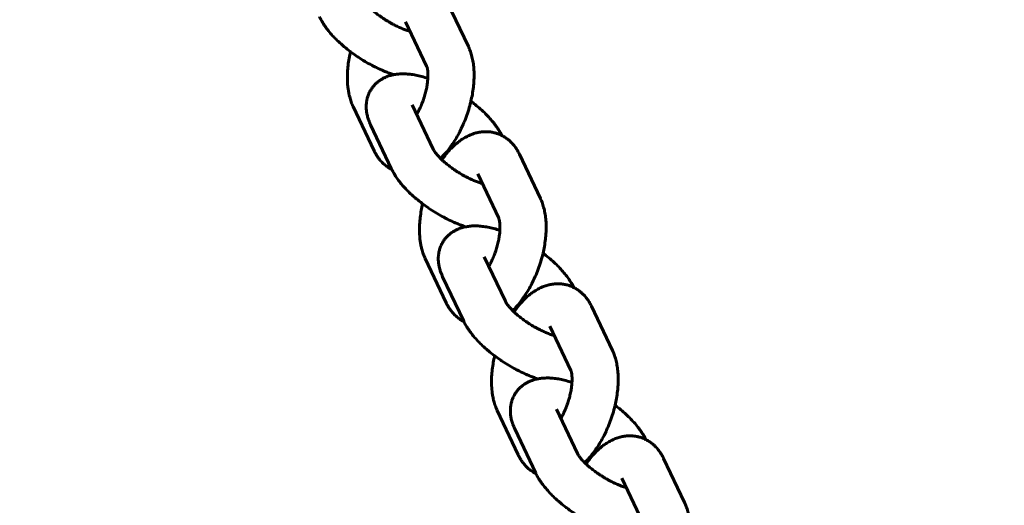
# Model space of a CAD drawing. Units: millimetres. Extents: x -12170 to 7468, y -7668 to 7955.
# Drawn here: x 2245 to 2373, y 2579 to 2642 of the extents above; entities that cross this region are included whole.
import ezdxf

# ---------------------------------------------------------------- set-up
doc = ezdxf.new("R2010")
doc.units = ezdxf.units.MM
doc.linetypes.add('K5LT_BASIC', pattern=[0])

msp = doc.modelspace()

# ---------------------------------------------------------------- linework, layer by layer
at = {"color": 143, "linetype": 'K5LT_BASIC', "lineweight": 60, "true_color": 0x33acca}
for p, q in [((2300.29, 2643.91), (2303.03, 2638.14)), ((2294.87, 2641.34), (2297.6, 2635.57)), ((2293.3, 2634.48), (2293.3, 2634.47)), ((2290.77, 2624.59), (2288.04, 2630.35)), ((2295.73, 2630.55), (2298.46, 2624.79)), ((2290.31, 2627.98), (2293.04, 2622.21)), ((2309.66, 2624.14), (2312.4, 2618.38)), ((2304.24, 2621.57), (2306.98, 2615.81)), ((2302.68, 2614.72), (2302.68, 2614.71)), ((2300.14, 2604.82), (2297.41, 2610.59)), ((2305.1, 2610.79), (2307.84, 2605.02)), ((2299.68, 2608.21), (2302.42, 2602.45)), ((2319.04, 2604.38), (2321.77, 2598.61)), ((2313.62, 2601.81), (2316.35, 2596.04)), ((2312.05, 2594.96), (2312.05, 2594.94)), ((2309.52, 2585.06), (2306.78, 2590.82)), ((2314.48, 2591.02), (2317.21, 2585.26)), ((2309.05, 2588.45), (2311.79, 2582.68)), ((2328.41, 2584.61), (2331.14, 2578.85)), ((2322.99, 2582.04), (2325.72, 2576.28))]:
    msp.add_line(p, q, dxfattribs=at)
msp.add_arc((2498.12, 2188.37), 1500, 88.93067, 174.66133, dxfattribs=at)
for points, knots in [([(2295.46, 2640.1), (2295.45, 2640.1), (2295.44, 2640.1), (2295.42, 2640.11), (2295.41, 2640.11), (2295.3, 2640.15), (2295.2, 2640.18), (2294.93, 2640.27), (2294.76, 2640.33), (2294.42, 2640.47), (2294.24, 2640.55), (2294.06, 2640.62), (2294.05, 2640.62), (2293.85, 2640.72), (2293.66, 2640.81), (2293.46, 2640.91), (2293.46, 2640.91), (2293.38, 2640.96), (2293.3, 2640.99), (2293.1, 2641.1), (2292.97, 2641.17), (2292.64, 2641.36), (2292.43, 2641.49), (2292.02, 2641.75), (2291.82, 2641.89), (2291.44, 2642.15), (2291.27, 2642.29), (2290.92, 2642.55), (2290.75, 2642.69), (2290.48, 2642.93), (2290.36, 2643.03), (2290.24, 2643.15), (2290.22, 2643.17), (2290.15, 2643.24), (2290.09, 2643.3), (2289.97, 2643.41), (2289.92, 2643.46), (2289.76, 2643.63), (2289.66, 2643.75), (2289.48, 2643.96), (2289.4, 2644.06), (2289.28, 2644.23), (2289.23, 2644.31), (2289.16, 2644.42), (2289.14, 2644.46), (2289.11, 2644.51), (2289.11, 2644.51), (2289.1, 2644.52), (2289.1, 2644.52), (2289.1, 2644.53), (2289.1, 2644.53), (2289.1, 2644.54), (2289.1, 2644.54), (2289.09, 2644.54), (2289.09, 2644.55), (2289.09, 2644.55)], [2.158593, 2.158593, 2.158593, 2.158593, 2.200988, 2.200988, 2.238536, 2.238536, 2.660787, 2.660787, 3.316986, 3.316986, 3.955624, 3.955624, 3.973186, 3.973186, 4.674398, 4.674398, 4.679187, 4.679187, 4.951279, 4.951279, 5.395504, 5.395504, 6.133055, 6.133055, 6.878228, 6.878228, 7.570897, 7.570897, 8.28039, 8.28039, 8.809338, 8.809338, 8.892352, 8.892352, 9.201951, 9.201951, 9.480649, 9.480649, 10.130486, 10.130486, 10.748596, 10.748596, 11.33347, 11.33347, 11.749504, 11.749504, 11.853652, 11.853652, 11.879689, 11.879689, 11.905727, 11.905727, 11.957801, 11.957801, 12, 12, 12, 12]), ([(2293.33, 2634.48), (2293.32, 2634.48), (2293.31, 2634.48), (2293.21, 2634.52), (2293.11, 2634.55), (2292.93, 2634.61), (2292.84, 2634.65), (2292.56, 2634.75), (2292.37, 2634.82), (2292.03, 2634.96), (2291.88, 2635.03), (2291.44, 2635.22), (2291.15, 2635.36), (2290.73, 2635.57), (2290.59, 2635.64), (2290.16, 2635.87), (2289.87, 2636.03), (2289.29, 2636.37), (2289.01, 2636.55), (2288.65, 2636.79), (2288.57, 2636.85), (2288.47, 2636.91), (2288.46, 2636.92), (2288.2, 2637.1), (2287.95, 2637.28), (2287.68, 2637.47), (2287.66, 2637.49), (2287.38, 2637.7), (2287.13, 2637.9), (2286.85, 2638.13), (2286.82, 2638.16), (2286.73, 2638.24), (2286.69, 2638.28), (2286.41, 2638.52), (2286.18, 2638.72), (2285.76, 2639.13), (2285.56, 2639.34), (2285.18, 2639.75), (2285.01, 2639.95), (2284.82, 2640.18), (2284.81, 2640.2), (2284.65, 2640.4), (2284.51, 2640.58), (2284.24, 2640.97), (2284.11, 2641.17), (2283.89, 2641.55), (2283.8, 2641.73), (2283.69, 2641.93), (2283.68, 2641.96), (2283.67, 2641.98)], [13.962507, 13.962507, 13.962507, 13.962507, 13.985682, 13.985682, 14.282711, 14.282711, 14.563014, 14.563014, 15.142608, 15.142608, 15.610168, 15.610168, 16.480966, 16.480966, 16.910257, 16.910257, 17.802982, 17.802982, 18.710364, 18.710364, 18.970134, 18.970134, 19.00708, 19.00708, 19.839308, 19.839308, 19.908014, 19.908014, 20.791933, 20.791933, 20.923854, 20.923854, 21.103651, 21.103651, 21.965726, 21.965726, 22.815254, 22.815254, 23.645099, 23.645099, 23.721753, 23.721753, 24.452612, 24.452612, 25.2378, 25.2378, 25.918207, 25.918207, 26, 26, 26, 26]), ([(2299.4, 2623.59), (2299.4, 2623.59), (2299.4, 2623.59), (2299.59, 2623.77), (2299.77, 2623.96), (2300.12, 2624.36), (2300.3, 2624.57), (2300.6, 2624.96), (2300.73, 2625.14), (2300.9, 2625.37), (2300.94, 2625.43), (2301.15, 2625.75), (2301.31, 2626), (2301.63, 2626.54), (2301.78, 2626.82), (2302.05, 2627.34), (2302.16, 2627.59), (2302.3, 2627.88), (2302.32, 2627.95), (2302.49, 2628.32), (2302.61, 2628.63), (2302.85, 2629.28), (2302.96, 2629.61), (2303.17, 2630.28), (2303.26, 2630.61), (2303.34, 2630.97), (2303.35, 2631), (2303.42, 2631.33), (2303.49, 2631.63), (2303.6, 2632.24), (2303.64, 2632.56), (2303.71, 2633.14), (2303.73, 2633.4), (2303.75, 2633.7), (2303.75, 2633.75), (2303.77, 2634.09), (2303.77, 2634.38), (2303.76, 2634.95), (2303.75, 2635.22), (2303.69, 2635.76), (2303.66, 2636.02), (2303.57, 2636.52), (2303.51, 2636.76), (2303.38, 2637.22), (2303.31, 2637.44), (2303.21, 2637.72), (2303.18, 2637.79), (2303.11, 2637.95), (2303.07, 2638.05), (2303.03, 2638.14)], [9.717857, 9.717857, 9.717857, 9.717857, 9.718881, 9.718881, 10.41694, 10.41694, 11.135653, 11.135653, 11.688061, 11.688061, 11.875829, 11.875829, 12.631929, 12.631929, 13.401911, 13.401911, 14.030923, 14.030923, 14.187867, 14.187867, 14.990327, 14.990327, 15.809246, 15.809246, 16.622854, 16.622854, 16.696918, 16.696918, 17.420043, 17.420043, 18.20056, 18.20056, 18.858635, 18.858635, 18.965656, 18.965656, 19.716713, 19.716713, 20.448141, 20.448141, 21.157584, 21.157584, 21.84485, 21.84485, 22.503294, 22.503294, 22.693585, 22.693585, 23, 23, 23, 23]), ([(2288.04, 2630.35), (2287.95, 2630.54), (2287.86, 2630.74), (2287.71, 2631.16), (2287.65, 2631.37), (2287.56, 2631.72), (2287.52, 2631.86), (2287.49, 2632.01), (2287.49, 2632.02), (2287.47, 2632.12), (2287.45, 2632.2), (2287.42, 2632.38), (2287.41, 2632.48), (2287.38, 2632.66), (2287.37, 2632.74), (2287.36, 2632.88), (2287.35, 2632.93), (2287.33, 2633.1), (2287.32, 2633.22), (2287.31, 2633.38), (2287.31, 2633.44), (2287.3, 2633.7), (2287.29, 2633.91), (2287.29, 2634.34), (2287.3, 2634.56), (2287.33, 2635.08), (2287.35, 2635.38), (2287.42, 2635.99), (2287.47, 2636.3), (2287.58, 2636.9), (2287.64, 2637.18), (2287.7, 2637.46)], [0, 0, 0, 0, 0.663538, 0.663538, 1.346647, 1.346647, 1.783501, 1.783501, 1.808277, 1.808277, 2.070172, 2.070172, 2.356843, 2.356843, 2.605343, 2.605343, 2.764772, 2.764772, 3.102343, 3.102343, 3.249757, 3.249757, 3.857671, 3.857671, 4.461173, 4.461173, 5.277583, 5.277583, 6.110422, 6.110422, 6.859558, 6.859558, 6.859558, 6.859558]), ([(2296.31, 2629.33), (2296.31, 2629.34), (2296.32, 2629.35), (2296.41, 2629.5), (2296.48, 2629.65), (2296.58, 2629.83), (2296.59, 2629.86), (2296.67, 2630.02), (2296.74, 2630.15), (2296.89, 2630.49), (2296.97, 2630.69), (2297.11, 2631.05), (2297.16, 2631.19), (2297.29, 2631.56), (2297.36, 2631.79), (2297.48, 2632.23), (2297.53, 2632.44), (2297.62, 2632.86), (2297.65, 2633.06), (2297.7, 2633.4), (2297.72, 2633.54), (2297.74, 2633.79), (2297.75, 2633.9), (2297.76, 2634.01), (2297.76, 2634.02), (2297.76, 2634.08), (2297.76, 2634.13), (2297.77, 2634.35), (2297.77, 2634.49), (2297.76, 2634.76), (2297.75, 2634.88), (2297.73, 2635.1), (2297.71, 2635.19), (2297.68, 2635.34), (2297.66, 2635.4), (2297.64, 2635.49), (2297.62, 2635.53), (2297.61, 2635.56), (2297.61, 2635.56), (2297.6, 2635.57)], [3.494573, 3.494573, 3.494573, 3.494573, 3.534527, 3.534527, 4.080178, 4.080178, 4.186751, 4.186751, 4.653064, 4.653064, 5.339256, 5.339256, 5.818876, 5.818876, 6.531098, 6.531098, 7.225635, 7.225635, 7.898223, 7.898223, 8.376814, 8.376814, 8.782874, 8.782874, 8.797598, 8.797598, 9.011185, 9.011185, 9.62375, 9.62375, 10.206618, 10.206618, 10.759493, 10.759493, 11.279222, 11.279222, 11.766158, 11.766158, 12, 12, 12, 12]), ([(2297.76, 2634.01), (2297.75, 2634.01), (2297.74, 2634.01), (2297.68, 2634.04), (2297.62, 2634.05), (2297.29, 2634.16), (2297.03, 2634.23), (2296.51, 2634.36), (2296.25, 2634.41), (2295.76, 2634.5), (2295.52, 2634.53), (2295.05, 2634.57), (2294.82, 2634.59), (2294.38, 2634.59), (2294.17, 2634.58), (2293.77, 2634.55), (2293.58, 2634.52), (2293.38, 2634.49), (2293.37, 2634.49), (2293.35, 2634.48), (2293.34, 2634.48), (2293.32, 2634.48), (2293.31, 2634.48), (2293.14, 2634.43), (2292.98, 2634.4), (2292.65, 2634.3), (2292.48, 2634.24), (2292.28, 2634.16), (2292.24, 2634.14), (2292.15, 2634.1), (2292.09, 2634.07), (2292.04, 2634.05), (2292.04, 2634.05), (2291.93, 2633.99), (2291.82, 2633.93), (2291.58, 2633.79), (2291.45, 2633.69), (2291.31, 2633.58), (2291.29, 2633.57), (2291.17, 2633.47), (2291.06, 2633.38), (2290.85, 2633.18), (2290.75, 2633.06), (2290.56, 2632.82), (2290.47, 2632.7), (2290.3, 2632.44), (2290.23, 2632.31), (2290.14, 2632.13), (2290.12, 2632.08), (2290.06, 2631.94), (2290.02, 2631.85), (2289.93, 2631.61), (2289.89, 2631.46), (2289.82, 2631.16), (2289.79, 2631.01), (2289.75, 2630.7), (2289.74, 2630.54), (2289.74, 2630.34), (2289.74, 2630.29), (2289.74, 2630.08), (2289.76, 2629.92), (2289.8, 2629.58), (2289.83, 2629.41), (2289.9, 2629.07), (2289.95, 2628.9), (2290.05, 2628.6), (2290.1, 2628.48), (2290.17, 2628.29), (2290.2, 2628.22), (2290.25, 2628.1), (2290.28, 2628.04), (2290.31, 2627.98)], [10.161635, 10.161635, 10.161635, 10.161635, 10.181237, 10.181237, 10.334769, 10.334769, 11.041297, 11.041297, 11.733611, 11.733611, 12.401897, 12.401897, 13.042833, 13.042833, 13.65593, 13.65593, 14.195138, 14.195138, 14.229199, 14.229199, 14.264173, 14.264173, 14.286428, 14.286428, 14.761632, 14.761632, 15.261613, 15.261613, 15.372882, 15.372882, 15.540783, 15.540783, 15.544246, 15.544246, 15.876586, 15.876586, 16.314911, 16.314911, 16.36988, 16.36988, 16.74306, 16.74306, 17.154671, 17.154671, 17.562248, 17.562248, 17.96772, 17.96772, 18.105834, 18.105834, 18.372007, 18.372007, 18.786404, 18.786404, 19.206861, 19.206861, 19.638668, 19.638668, 19.766901, 19.766901, 20.22967, 20.22967, 20.714341, 20.714341, 21.230059, 21.230059, 21.610237, 21.610237, 21.80901, 21.80901, 22, 22, 22, 22]), ([(2307.36, 2626.58), (2307.35, 2626.6), (2307.34, 2626.63), (2307.27, 2626.77), (2307.21, 2626.89), (2307.12, 2627.03), (2307.11, 2627.06), (2307.07, 2627.12), (2307.06, 2627.15), (2306.92, 2627.37), (2306.8, 2627.56), (2306.52, 2627.95), (2306.37, 2628.15), (2306.05, 2628.55), (2305.87, 2628.75), (2305.5, 2629.15), (2305.31, 2629.35), (2304.9, 2629.75), (2304.68, 2629.95), (2304.22, 2630.35), (2303.98, 2630.55), (2303.65, 2630.81), (2303.56, 2630.88), (2303.43, 2630.98), (2303.39, 2631.01), (2303.36, 2631.03)], [0.068905, 0.068905, 0.068905, 0.068905, 0.141638, 0.141638, 0.519328, 0.519328, 0.61375, 0.61375, 0.708172, 0.708172, 1.344784, 1.344784, 2.010717, 2.010717, 2.697383, 2.697383, 3.397622, 3.397622, 4.115023, 4.115023, 4.84592, 4.84592, 5.111852, 5.111852, 5.214434, 5.214434, 5.214434, 5.214434]), ([(2299.58, 2623.42), (2299.72, 2623.62), (2299.87, 2623.82), (2300.19, 2624.23), (2300.37, 2624.45), (2300.72, 2624.82), (2300.88, 2624.98), (2301.06, 2625.17), (2301.1, 2625.19), (2301.31, 2625.4), (2301.5, 2625.56), (2301.85, 2625.83), (2302, 2625.93), (2302.19, 2626.07), (2302.23, 2626.09), (2302.46, 2626.24), (2302.66, 2626.35), (2303.04, 2626.55), (2303.24, 2626.64), (2303.62, 2626.78), (2303.81, 2626.85), (2304.19, 2626.95), (2304.38, 2626.99), (2304.58, 2627.02), (2304.59, 2627.02), (2304.77, 2627.03), (2304.94, 2627.06), (2305.29, 2627.07), (2305.47, 2627.07), (2305.73, 2627.05), (2305.81, 2627.04), (2306.06, 2627.01), (2306.22, 2626.98), (2306.55, 2626.9), (2306.71, 2626.85), (2307.03, 2626.73), (2307.19, 2626.67), (2307.35, 2626.59), (2307.35, 2626.59), (2307.36, 2626.58), (2307.36, 2626.58), (2307.5, 2626.5), (2307.65, 2626.43), (2307.93, 2626.24), (2308.07, 2626.14), (2308.32, 2625.95), (2308.42, 2625.86), (2308.57, 2625.71), (2308.62, 2625.66), (2308.74, 2625.53), (2308.82, 2625.45), (2309.01, 2625.22), (2309.12, 2625.07), (2309.24, 2624.89), (2309.26, 2624.86), (2309.36, 2624.7), (2309.45, 2624.56), (2309.57, 2624.33), (2309.62, 2624.24), (2309.66, 2624.14)], [12.302217, 12.302217, 12.302217, 12.302217, 12.984627, 12.984627, 13.783568, 13.783568, 14.443309, 14.443309, 14.565399, 14.565399, 15.32086, 15.32086, 15.885212, 15.885212, 16.039511, 16.039511, 16.726611, 16.726611, 17.381115, 17.381115, 18.002626, 18.002626, 18.588508, 18.588508, 18.622675, 18.622675, 19.148073, 19.148073, 19.692886, 19.692886, 19.942586, 19.942586, 20.441987, 20.441987, 20.957893, 20.957893, 21.476353, 21.476353, 21.497727, 21.497727, 21.499508, 21.499508, 21.996934, 21.996934, 22.522852, 22.522852, 22.946877, 22.946877, 23.159764, 23.159764, 23.50457, 23.50457, 24.079436, 24.079436, 24.181259, 24.181259, 24.68051, 24.68051, 25, 25, 25, 25]), ([(2290.77, 2624.59), (2290.84, 2624.45), (2290.91, 2624.31), (2291.01, 2624.13), (2291.04, 2624.08), (2291.11, 2623.96), (2291.15, 2623.9), (2291.27, 2623.72), (2291.35, 2623.61), (2291.55, 2623.35), (2291.68, 2623.21), (2291.94, 2622.94), (2292.07, 2622.82), (2292.35, 2622.59), (2292.5, 2622.49), (2292.78, 2622.3), (2292.93, 2622.23), (2293.07, 2622.15)], [0, 0, 0, 0, 0.435482, 0.435482, 0.602644, 0.602644, 0.825567, 0.825567, 1.215652, 1.215652, 1.752836, 1.752836, 2.266718, 2.266718, 2.762645, 2.762645, 3.222798, 3.222798, 3.222798, 3.222798]), ([(2304.83, 2620.33), (2304.82, 2620.34), (2304.81, 2620.34), (2304.79, 2620.35), (2304.78, 2620.35), (2304.67, 2620.38), (2304.57, 2620.41), (2304.3, 2620.5), (2304.13, 2620.56), (2303.79, 2620.7), (2303.61, 2620.78), (2303.43, 2620.86), (2303.43, 2620.86), (2303.23, 2620.95), (2303.03, 2621.05), (2302.83, 2621.15), (2302.83, 2621.15), (2302.75, 2621.19), (2302.67, 2621.23), (2302.47, 2621.34), (2302.34, 2621.41), (2302.01, 2621.6), (2301.8, 2621.72), (2301.4, 2621.99), (2301.19, 2622.12), (2300.82, 2622.39), (2300.64, 2622.52), (2300.29, 2622.79), (2300.13, 2622.93), (2299.85, 2623.17), (2299.74, 2623.27), (2299.61, 2623.39), (2299.6, 2623.4), (2299.52, 2623.48), (2299.46, 2623.54), (2299.35, 2623.65), (2299.3, 2623.7), (2299.14, 2623.87), (2299.03, 2623.98), (2298.85, 2624.2), (2298.78, 2624.29), (2298.65, 2624.47), (2298.6, 2624.54), (2298.53, 2624.66), (2298.51, 2624.7), (2298.49, 2624.74), (2298.48, 2624.75), (2298.48, 2624.76), (2298.48, 2624.76), (2298.47, 2624.76), (2298.47, 2624.77), (2298.47, 2624.77), (2298.47, 2624.77), (2298.47, 2624.78), (2298.46, 2624.78), (2298.46, 2624.79)], [2.158593, 2.158593, 2.158593, 2.158593, 2.200988, 2.200988, 2.238536, 2.238536, 2.660787, 2.660787, 3.316986, 3.316986, 3.955624, 3.955624, 3.973186, 3.973186, 4.674398, 4.674398, 4.679187, 4.679187, 4.951279, 4.951279, 5.395504, 5.395504, 6.133055, 6.133055, 6.878228, 6.878228, 7.570897, 7.570897, 8.28039, 8.28039, 8.809338, 8.809338, 8.892352, 8.892352, 9.201951, 9.201951, 9.480649, 9.480649, 10.130486, 10.130486, 10.748596, 10.748596, 11.33347, 11.33347, 11.749504, 11.749504, 11.853652, 11.853652, 11.879689, 11.879689, 11.905727, 11.905727, 11.957801, 11.957801, 12, 12, 12, 12]), ([(2302.7, 2614.71), (2302.69, 2614.72), (2302.68, 2614.72), (2302.58, 2614.75), (2302.49, 2614.78), (2302.3, 2614.85), (2302.21, 2614.88), (2301.93, 2614.98), (2301.74, 2615.06), (2301.4, 2615.2), (2301.25, 2615.26), (2300.81, 2615.46), (2300.53, 2615.59), (2300.1, 2615.8), (2299.96, 2615.88), (2299.53, 2616.1), (2299.24, 2616.27), (2298.67, 2616.61), (2298.38, 2616.79), (2298.02, 2617.03), (2297.94, 2617.08), (2297.85, 2617.14), (2297.84, 2617.15), (2297.57, 2617.33), (2297.33, 2617.52), (2297.06, 2617.71), (2297.04, 2617.73), (2296.76, 2617.94), (2296.51, 2618.14), (2296.23, 2618.37), (2296.19, 2618.4), (2296.11, 2618.47), (2296.06, 2618.51), (2295.78, 2618.76), (2295.56, 2618.96), (2295.13, 2619.37), (2294.93, 2619.58), (2294.56, 2619.99), (2294.38, 2620.19), (2294.2, 2620.41), (2294.18, 2620.43), (2294.03, 2620.64), (2293.88, 2620.82), (2293.61, 2621.2), (2293.48, 2621.41), (2293.26, 2621.79), (2293.17, 2621.97), (2293.06, 2622.17), (2293.05, 2622.19), (2293.04, 2622.21)], [13.962507, 13.962507, 13.962507, 13.962507, 13.985682, 13.985682, 14.282711, 14.282711, 14.563014, 14.563014, 15.142608, 15.142608, 15.610168, 15.610168, 16.480966, 16.480966, 16.910257, 16.910257, 17.802982, 17.802982, 18.710364, 18.710364, 18.970134, 18.970134, 19.00708, 19.00708, 19.839308, 19.839308, 19.908014, 19.908014, 20.791933, 20.791933, 20.923854, 20.923854, 21.103651, 21.103651, 21.965726, 21.965726, 22.815254, 22.815254, 23.645099, 23.645099, 23.721753, 23.721753, 24.452612, 24.452612, 25.2378, 25.2378, 25.918207, 25.918207, 26, 26, 26, 26]), ([(2297.41, 2610.59), (2297.32, 2610.78), (2297.24, 2610.98), (2297.09, 2611.39), (2297.02, 2611.6), (2296.93, 2611.96), (2296.9, 2612.1), (2296.86, 2612.25), (2296.86, 2612.26), (2296.84, 2612.35), (2296.83, 2612.44), (2296.8, 2612.62), (2296.78, 2612.71), (2296.76, 2612.89), (2296.74, 2612.98), (2296.73, 2613.11), (2296.72, 2613.17), (2296.71, 2613.34), (2296.7, 2613.45), (2296.69, 2613.62), (2296.68, 2613.67), (2296.67, 2613.93), (2296.66, 2614.15), (2296.67, 2614.58), (2296.67, 2614.8), (2296.7, 2615.31), (2296.73, 2615.61), (2296.8, 2616.22), (2296.84, 2616.54), (2296.95, 2617.13), (2297.02, 2617.41), (2297.08, 2617.7)], [0, 0, 0, 0, 0.663538, 0.663538, 1.346647, 1.346647, 1.783501, 1.783501, 1.808277, 1.808277, 2.070172, 2.070172, 2.356843, 2.356843, 2.605343, 2.605343, 2.764772, 2.764772, 3.102343, 3.102343, 3.249757, 3.249757, 3.857671, 3.857671, 4.461173, 4.461173, 5.277583, 5.277583, 6.110422, 6.110422, 6.859558, 6.859558, 6.859558, 6.859558]), ([(2308.77, 2603.83), (2308.77, 2603.83), (2308.77, 2603.83), (2308.96, 2604.01), (2309.14, 2604.19), (2309.5, 2604.59), (2309.67, 2604.8), (2309.97, 2605.19), (2310.1, 2605.37), (2310.27, 2605.61), (2310.31, 2605.67), (2310.52, 2605.98), (2310.69, 2606.24), (2311, 2606.78), (2311.15, 2607.06), (2311.42, 2607.58), (2311.53, 2607.82), (2311.67, 2608.12), (2311.7, 2608.18), (2311.86, 2608.55), (2311.99, 2608.87), (2312.23, 2609.52), (2312.34, 2609.85), (2312.54, 2610.51), (2312.63, 2610.85), (2312.72, 2611.21), (2312.73, 2611.24), (2312.79, 2611.57), (2312.86, 2611.86), (2312.97, 2612.48), (2313.02, 2612.79), (2313.08, 2613.37), (2313.1, 2613.63), (2313.12, 2613.94), (2313.13, 2613.98), (2313.14, 2614.32), (2313.15, 2614.61), (2313.13, 2615.18), (2313.12, 2615.46), (2313.07, 2615.99), (2313.03, 2616.25), (2312.94, 2616.75), (2312.88, 2617), (2312.76, 2617.46), (2312.69, 2617.68), (2312.58, 2617.96), (2312.55, 2618.02), (2312.49, 2618.18), (2312.44, 2618.28), (2312.4, 2618.38)], [9.717857, 9.717857, 9.717857, 9.717857, 9.718881, 9.718881, 10.41694, 10.41694, 11.135653, 11.135653, 11.688061, 11.688061, 11.875829, 11.875829, 12.631929, 12.631929, 13.401911, 13.401911, 14.030923, 14.030923, 14.187867, 14.187867, 14.990327, 14.990327, 15.809246, 15.809246, 16.622854, 16.622854, 16.696918, 16.696918, 17.420043, 17.420043, 18.20056, 18.20056, 18.858635, 18.858635, 18.965656, 18.965656, 19.716713, 19.716713, 20.448141, 20.448141, 21.157584, 21.157584, 21.84485, 21.84485, 22.503294, 22.503294, 22.693585, 22.693585, 23, 23, 23, 23]), ([(2305.68, 2609.57), (2305.69, 2609.58), (2305.69, 2609.59), (2305.78, 2609.74), (2305.86, 2609.89), (2305.95, 2610.06), (2305.97, 2610.09), (2306.05, 2610.25), (2306.11, 2610.39), (2306.26, 2610.72), (2306.35, 2610.93), (2306.48, 2611.28), (2306.54, 2611.43), (2306.66, 2611.8), (2306.73, 2612.02), (2306.85, 2612.46), (2306.9, 2612.68), (2306.99, 2613.1), (2307.03, 2613.3), (2307.07, 2613.64), (2307.09, 2613.78), (2307.12, 2614.03), (2307.12, 2614.14), (2307.13, 2614.25), (2307.13, 2614.25), (2307.13, 2614.31), (2307.14, 2614.37), (2307.14, 2614.58), (2307.14, 2614.73), (2307.13, 2615), (2307.12, 2615.12), (2307.1, 2615.33), (2307.08, 2615.42), (2307.05, 2615.57), (2307.04, 2615.64), (2307.01, 2615.73), (2307, 2615.76), (2306.98, 2615.79), (2306.98, 2615.8), (2306.98, 2615.81)], [3.494573, 3.494573, 3.494573, 3.494573, 3.534527, 3.534527, 4.080178, 4.080178, 4.186751, 4.186751, 4.653064, 4.653064, 5.339256, 5.339256, 5.818876, 5.818876, 6.531098, 6.531098, 7.225635, 7.225635, 7.898223, 7.898223, 8.376814, 8.376814, 8.782874, 8.782874, 8.797598, 8.797598, 9.011185, 9.011185, 9.62375, 9.62375, 10.206618, 10.206618, 10.759493, 10.759493, 11.279222, 11.279222, 11.766158, 11.766158, 12, 12, 12, 12]), ([(2307.13, 2614.25), (2307.12, 2614.25), (2307.12, 2614.25), (2307.05, 2614.27), (2306.99, 2614.29), (2306.67, 2614.39), (2306.4, 2614.47), (2305.88, 2614.59), (2305.63, 2614.65), (2305.13, 2614.73), (2304.89, 2614.76), (2304.43, 2614.81), (2304.2, 2614.82), (2303.76, 2614.82), (2303.54, 2614.82), (2303.14, 2614.78), (2302.96, 2614.75), (2302.76, 2614.72), (2302.75, 2614.72), (2302.72, 2614.72), (2302.71, 2614.72), (2302.69, 2614.71), (2302.68, 2614.71), (2302.51, 2614.67), (2302.35, 2614.64), (2302.02, 2614.54), (2301.85, 2614.48), (2301.65, 2614.39), (2301.61, 2614.38), (2301.52, 2614.34), (2301.47, 2614.31), (2301.41, 2614.28), (2301.41, 2614.28), (2301.3, 2614.22), (2301.2, 2614.17), (2300.96, 2614.02), (2300.82, 2613.93), (2300.68, 2613.82), (2300.66, 2613.81), (2300.54, 2613.7), (2300.44, 2613.62), (2300.23, 2613.41), (2300.12, 2613.3), (2299.93, 2613.06), (2299.84, 2612.94), (2299.68, 2612.68), (2299.6, 2612.55), (2299.51, 2612.36), (2299.49, 2612.32), (2299.43, 2612.18), (2299.39, 2612.09), (2299.31, 2611.85), (2299.26, 2611.7), (2299.19, 2611.4), (2299.17, 2611.25), (2299.13, 2610.93), (2299.12, 2610.78), (2299.11, 2610.58), (2299.11, 2610.53), (2299.12, 2610.32), (2299.13, 2610.15), (2299.17, 2609.82), (2299.2, 2609.65), (2299.28, 2609.31), (2299.32, 2609.13), (2299.42, 2608.84), (2299.47, 2608.71), (2299.54, 2608.52), (2299.57, 2608.46), (2299.63, 2608.34), (2299.65, 2608.27), (2299.68, 2608.21)], [10.161635, 10.161635, 10.161635, 10.161635, 10.181237, 10.181237, 10.334769, 10.334769, 11.041297, 11.041297, 11.733611, 11.733611, 12.401897, 12.401897, 13.042833, 13.042833, 13.65593, 13.65593, 14.195138, 14.195138, 14.229199, 14.229199, 14.264173, 14.264173, 14.286428, 14.286428, 14.761632, 14.761632, 15.261613, 15.261613, 15.372882, 15.372882, 15.540783, 15.540783, 15.544246, 15.544246, 15.876586, 15.876586, 16.314911, 16.314911, 16.36988, 16.36988, 16.74306, 16.74306, 17.154671, 17.154671, 17.562248, 17.562248, 17.96772, 17.96772, 18.105834, 18.105834, 18.372007, 18.372007, 18.786404, 18.786404, 19.206861, 19.206861, 19.638668, 19.638668, 19.766901, 19.766901, 20.22967, 20.22967, 20.714341, 20.714341, 21.230059, 21.230059, 21.610237, 21.610237, 21.80901, 21.80901, 22, 22, 22, 22]), ([(2316.73, 2606.82), (2316.72, 2606.84), (2316.71, 2606.86), (2316.64, 2607), (2316.58, 2607.12), (2316.5, 2607.27), (2316.48, 2607.3), (2316.45, 2607.35), (2316.43, 2607.38), (2316.29, 2607.61), (2316.17, 2607.8), (2315.89, 2608.19), (2315.74, 2608.39), (2315.42, 2608.79), (2315.25, 2608.99), (2314.88, 2609.39), (2314.68, 2609.59), (2314.27, 2609.99), (2314.05, 2610.19), (2313.59, 2610.59), (2313.36, 2610.79), (2313.02, 2611.05), (2312.93, 2611.12), (2312.8, 2611.22), (2312.77, 2611.24), (2312.73, 2611.27)], [0.068905, 0.068905, 0.068905, 0.068905, 0.141638, 0.141638, 0.519328, 0.519328, 0.61375, 0.61375, 0.708172, 0.708172, 1.344784, 1.344784, 2.010717, 2.010717, 2.697383, 2.697383, 3.397622, 3.397622, 4.115023, 4.115023, 4.84592, 4.84592, 5.111852, 5.111852, 5.214434, 5.214434, 5.214434, 5.214434]), ([(2308.95, 2603.65), (2309.1, 2603.85), (2309.24, 2604.05), (2309.57, 2604.47), (2309.75, 2604.68), (2310.09, 2605.06), (2310.25, 2605.21), (2310.44, 2605.4), (2310.47, 2605.43), (2310.68, 2605.63), (2310.87, 2605.79), (2311.22, 2606.06), (2311.37, 2606.17), (2311.56, 2606.3), (2311.6, 2606.33), (2311.84, 2606.48), (2312.03, 2606.59), (2312.42, 2606.79), (2312.61, 2606.87), (2312.99, 2607.02), (2313.19, 2607.08), (2313.56, 2607.18), (2313.75, 2607.22), (2313.95, 2607.25), (2313.96, 2607.25), (2314.14, 2607.27), (2314.31, 2607.29), (2314.66, 2607.31), (2314.84, 2607.3), (2315.1, 2607.28), (2315.19, 2607.28), (2315.43, 2607.24), (2315.59, 2607.21), (2315.92, 2607.14), (2316.08, 2607.09), (2316.4, 2606.97), (2316.56, 2606.9), (2316.72, 2606.82), (2316.73, 2606.82), (2316.73, 2606.82), (2316.73, 2606.82), (2316.88, 2606.74), (2317.02, 2606.66), (2317.31, 2606.48), (2317.45, 2606.38), (2317.69, 2606.18), (2317.79, 2606.09), (2317.94, 2605.95), (2317.99, 2605.9), (2318.12, 2605.77), (2318.19, 2605.68), (2318.38, 2605.45), (2318.49, 2605.31), (2318.62, 2605.12), (2318.64, 2605.1), (2318.74, 2604.93), (2318.82, 2604.79), (2318.95, 2604.56), (2318.99, 2604.47), (2319.04, 2604.38)], [12.302217, 12.302217, 12.302217, 12.302217, 12.984627, 12.984627, 13.783568, 13.783568, 14.443309, 14.443309, 14.565399, 14.565399, 15.32086, 15.32086, 15.885212, 15.885212, 16.039511, 16.039511, 16.726611, 16.726611, 17.381115, 17.381115, 18.002626, 18.002626, 18.588508, 18.588508, 18.622675, 18.622675, 19.148073, 19.148073, 19.692886, 19.692886, 19.942586, 19.942586, 20.441987, 20.441987, 20.957893, 20.957893, 21.476353, 21.476353, 21.497727, 21.497727, 21.499508, 21.499508, 21.996934, 21.996934, 22.522852, 22.522852, 22.946877, 22.946877, 23.159764, 23.159764, 23.50457, 23.50457, 24.079436, 24.079436, 24.181259, 24.181259, 24.68051, 24.68051, 25, 25, 25, 25]), ([(2300.14, 2604.82), (2300.21, 2604.68), (2300.28, 2604.55), (2300.38, 2604.37), (2300.41, 2604.32), (2300.48, 2604.2), (2300.53, 2604.13), (2300.65, 2603.96), (2300.73, 2603.84), (2300.93, 2603.59), (2301.05, 2603.45), (2301.31, 2603.18), (2301.45, 2603.06), (2301.72, 2602.83), (2301.87, 2602.72), (2302.16, 2602.54), (2302.3, 2602.47), (2302.45, 2602.38)], [0, 0, 0, 0, 0.435482, 0.435482, 0.602644, 0.602644, 0.825567, 0.825567, 1.215652, 1.215652, 1.752836, 1.752836, 2.266718, 2.266718, 2.762645, 2.762645, 3.222798, 3.222798, 3.222798, 3.222798]), ([(2314.2, 2600.57), (2314.19, 2600.57), (2314.18, 2600.58), (2314.16, 2600.58), (2314.16, 2600.58), (2314.04, 2600.62), (2313.95, 2600.65), (2313.68, 2600.74), (2313.51, 2600.8), (2313.16, 2600.94), (2312.98, 2601.02), (2312.8, 2601.09), (2312.8, 2601.1), (2312.6, 2601.19), (2312.4, 2601.28), (2312.2, 2601.38), (2312.2, 2601.38), (2312.12, 2601.43), (2312.05, 2601.46), (2311.84, 2601.57), (2311.72, 2601.64), (2311.38, 2601.83), (2311.18, 2601.96), (2310.77, 2602.22), (2310.57, 2602.36), (2310.19, 2602.62), (2310.01, 2602.76), (2309.67, 2603.03), (2309.5, 2603.16), (2309.22, 2603.4), (2309.11, 2603.5), (2308.99, 2603.62), (2308.97, 2603.64), (2308.89, 2603.71), (2308.83, 2603.77), (2308.72, 2603.88), (2308.67, 2603.93), (2308.51, 2604.1), (2308.41, 2604.22), (2308.23, 2604.43), (2308.15, 2604.53), (2308.02, 2604.7), (2307.97, 2604.78), (2307.9, 2604.89), (2307.88, 2604.93), (2307.86, 2604.98), (2307.85, 2604.98), (2307.85, 2604.99), (2307.85, 2605), (2307.85, 2605), (2307.85, 2605), (2307.84, 2605.01), (2307.84, 2605.01), (2307.84, 2605.02), (2307.84, 2605.02), (2307.84, 2605.02)], [2.158593, 2.158593, 2.158593, 2.158593, 2.200988, 2.200988, 2.238536, 2.238536, 2.660787, 2.660787, 3.316986, 3.316986, 3.955624, 3.955624, 3.973186, 3.973186, 4.674398, 4.674398, 4.679187, 4.679187, 4.951279, 4.951279, 5.395504, 5.395504, 6.133055, 6.133055, 6.878228, 6.878228, 7.570897, 7.570897, 8.28039, 8.28039, 8.809338, 8.809338, 8.892352, 8.892352, 9.201951, 9.201951, 9.480649, 9.480649, 10.130486, 10.130486, 10.748596, 10.748596, 11.33347, 11.33347, 11.749504, 11.749504, 11.853652, 11.853652, 11.879689, 11.879689, 11.905727, 11.905727, 11.957801, 11.957801, 12, 12, 12, 12]), ([(2312.07, 2594.95), (2312.06, 2594.95), (2312.06, 2594.95), (2311.95, 2594.99), (2311.86, 2595.02), (2311.67, 2595.08), (2311.58, 2595.12), (2311.3, 2595.22), (2311.11, 2595.29), (2310.77, 2595.43), (2310.62, 2595.5), (2310.18, 2595.69), (2309.9, 2595.83), (2309.47, 2596.04), (2309.33, 2596.11), (2308.9, 2596.34), (2308.62, 2596.5), (2308.04, 2596.84), (2307.75, 2597.02), (2307.39, 2597.26), (2307.31, 2597.32), (2307.22, 2597.38), (2307.21, 2597.39), (2306.94, 2597.57), (2306.7, 2597.75), (2306.43, 2597.95), (2306.41, 2597.96), (2306.13, 2598.17), (2305.88, 2598.37), (2305.6, 2598.61), (2305.56, 2598.64), (2305.48, 2598.71), (2305.43, 2598.75), (2305.15, 2598.99), (2304.93, 2599.2), (2304.51, 2599.6), (2304.31, 2599.81), (2303.93, 2600.22), (2303.75, 2600.42), (2303.57, 2600.65), (2303.55, 2600.67), (2303.4, 2600.87), (2303.26, 2601.05), (2302.99, 2601.44), (2302.86, 2601.64), (2302.63, 2602.02), (2302.54, 2602.2), (2302.44, 2602.41), (2302.43, 2602.43), (2302.42, 2602.45)], [13.962507, 13.962507, 13.962507, 13.962507, 13.985682, 13.985682, 14.282711, 14.282711, 14.563014, 14.563014, 15.142608, 15.142608, 15.610168, 15.610168, 16.480966, 16.480966, 16.910257, 16.910257, 17.802982, 17.802982, 18.710364, 18.710364, 18.970134, 18.970134, 19.00708, 19.00708, 19.839308, 19.839308, 19.908014, 19.908014, 20.791933, 20.791933, 20.923854, 20.923854, 21.103651, 21.103651, 21.965726, 21.965726, 22.815254, 22.815254, 23.645099, 23.645099, 23.721753, 23.721753, 24.452612, 24.452612, 25.2378, 25.2378, 25.918207, 25.918207, 26, 26, 26, 26]), ([(2318.15, 2584.06), (2318.15, 2584.06), (2318.15, 2584.06), (2318.33, 2584.24), (2318.51, 2584.43), (2318.87, 2584.83), (2319.04, 2585.04), (2319.35, 2585.43), (2319.47, 2585.61), (2319.64, 2585.84), (2319.69, 2585.91), (2319.9, 2586.22), (2320.06, 2586.48), (2320.37, 2587.01), (2320.53, 2587.29), (2320.79, 2587.81), (2320.9, 2588.06), (2321.04, 2588.35), (2321.07, 2588.42), (2321.23, 2588.79), (2321.36, 2589.1), (2321.6, 2589.75), (2321.71, 2590.08), (2321.91, 2590.75), (2322, 2591.08), (2322.09, 2591.44), (2322.1, 2591.48), (2322.17, 2591.8), (2322.24, 2592.1), (2322.34, 2592.71), (2322.39, 2593.03), (2322.46, 2593.61), (2322.47, 2593.87), (2322.5, 2594.18), (2322.5, 2594.22), (2322.52, 2594.56), (2322.52, 2594.85), (2322.51, 2595.42), (2322.49, 2595.69), (2322.44, 2596.23), (2322.4, 2596.49), (2322.31, 2596.99), (2322.26, 2597.23), (2322.13, 2597.69), (2322.06, 2597.91), (2321.95, 2598.19), (2321.93, 2598.26), (2321.86, 2598.42), (2321.82, 2598.52), (2321.77, 2598.61)], [9.717857, 9.717857, 9.717857, 9.717857, 9.718881, 9.718881, 10.41694, 10.41694, 11.135653, 11.135653, 11.688061, 11.688061, 11.875829, 11.875829, 12.631929, 12.631929, 13.401911, 13.401911, 14.030923, 14.030923, 14.187867, 14.187867, 14.990327, 14.990327, 15.809246, 15.809246, 16.622854, 16.622854, 16.696918, 16.696918, 17.420043, 17.420043, 18.20056, 18.20056, 18.858635, 18.858635, 18.965656, 18.965656, 19.716713, 19.716713, 20.448141, 20.448141, 21.157584, 21.157584, 21.84485, 21.84485, 22.503294, 22.503294, 22.693585, 22.693585, 23, 23, 23, 23]), ([(2306.78, 2590.82), (2306.69, 2591.02), (2306.61, 2591.21), (2306.46, 2591.63), (2306.39, 2591.84), (2306.3, 2592.19), (2306.27, 2592.33), (2306.24, 2592.48), (2306.24, 2592.49), (2306.22, 2592.59), (2306.2, 2592.67), (2306.17, 2592.85), (2306.15, 2592.95), (2306.13, 2593.13), (2306.12, 2593.21), (2306.1, 2593.35), (2306.1, 2593.4), (2306.08, 2593.57), (2306.07, 2593.69), (2306.06, 2593.86), (2306.06, 2593.91), (2306.04, 2594.17), (2306.04, 2594.38), (2306.04, 2594.81), (2306.04, 2595.03), (2306.07, 2595.55), (2306.1, 2595.85), (2306.17, 2596.46), (2306.22, 2596.77), (2306.32, 2597.37), (2306.39, 2597.65), (2306.45, 2597.93)], [0, 0, 0, 0, 0.663538, 0.663538, 1.346647, 1.346647, 1.783501, 1.783501, 1.808277, 1.808277, 2.070172, 2.070172, 2.356843, 2.356843, 2.605343, 2.605343, 2.764772, 2.764772, 3.102343, 3.102343, 3.249757, 3.249757, 3.857671, 3.857671, 4.461173, 4.461173, 5.277583, 5.277583, 6.110422, 6.110422, 6.859558, 6.859558, 6.859558, 6.859558]), ([(2315.05, 2589.8), (2315.06, 2589.81), (2315.07, 2589.82), (2315.15, 2589.97), (2315.23, 2590.12), (2315.32, 2590.3), (2315.34, 2590.33), (2315.42, 2590.49), (2315.48, 2590.62), (2315.63, 2590.96), (2315.72, 2591.16), (2315.86, 2591.52), (2315.91, 2591.67), (2316.03, 2592.04), (2316.1, 2592.26), (2316.22, 2592.7), (2316.27, 2592.91), (2316.36, 2593.33), (2316.4, 2593.54), (2316.45, 2593.87), (2316.46, 2594.01), (2316.49, 2594.26), (2316.5, 2594.37), (2316.5, 2594.48), (2316.5, 2594.49), (2316.51, 2594.55), (2316.51, 2594.6), (2316.52, 2594.82), (2316.52, 2594.97), (2316.51, 2595.23), (2316.5, 2595.35), (2316.47, 2595.57), (2316.46, 2595.66), (2316.43, 2595.81), (2316.41, 2595.87), (2316.38, 2595.96), (2316.37, 2596), (2316.36, 2596.03), (2316.35, 2596.04), (2316.35, 2596.04)], [3.494573, 3.494573, 3.494573, 3.494573, 3.534527, 3.534527, 4.080178, 4.080178, 4.186751, 4.186751, 4.653064, 4.653064, 5.339256, 5.339256, 5.818876, 5.818876, 6.531098, 6.531098, 7.225635, 7.225635, 7.898223, 7.898223, 8.376814, 8.376814, 8.782874, 8.782874, 8.797598, 8.797598, 9.011185, 9.011185, 9.62375, 9.62375, 10.206618, 10.206618, 10.759493, 10.759493, 11.279222, 11.279222, 11.766158, 11.766158, 12, 12, 12, 12]), ([(2316.5, 2594.48), (2316.5, 2594.48), (2316.49, 2594.49), (2316.42, 2594.51), (2316.37, 2594.53), (2316.04, 2594.63), (2315.77, 2594.7), (2315.25, 2594.83), (2315, 2594.88), (2314.5, 2594.97), (2314.27, 2595), (2313.8, 2595.04), (2313.57, 2595.06), (2313.13, 2595.06), (2312.91, 2595.05), (2312.51, 2595.02), (2312.33, 2594.99), (2312.13, 2594.96), (2312.12, 2594.96), (2312.1, 2594.95), (2312.08, 2594.95), (2312.06, 2594.95), (2312.06, 2594.95), (2311.89, 2594.9), (2311.72, 2594.87), (2311.39, 2594.77), (2311.22, 2594.71), (2311.02, 2594.63), (2310.99, 2594.61), (2310.89, 2594.57), (2310.84, 2594.54), (2310.78, 2594.52), (2310.78, 2594.52), (2310.68, 2594.46), (2310.57, 2594.4), (2310.33, 2594.26), (2310.2, 2594.17), (2310.05, 2594.05), (2310.04, 2594.04), (2309.92, 2593.94), (2309.81, 2593.85), (2309.6, 2593.65), (2309.5, 2593.53), (2309.3, 2593.3), (2309.21, 2593.17), (2309.05, 2592.91), (2308.98, 2592.78), (2308.89, 2592.6), (2308.86, 2592.55), (2308.8, 2592.41), (2308.77, 2592.32), (2308.68, 2592.08), (2308.64, 2591.93), (2308.57, 2591.63), (2308.54, 2591.48), (2308.5, 2591.17), (2308.49, 2591.01), (2308.49, 2590.81), (2308.49, 2590.76), (2308.49, 2590.55), (2308.5, 2590.39), (2308.54, 2590.05), (2308.57, 2589.88), (2308.65, 2589.54), (2308.7, 2589.37), (2308.8, 2589.07), (2308.84, 2588.95), (2308.92, 2588.76), (2308.94, 2588.7), (2309, 2588.57), (2309.03, 2588.51), (2309.05, 2588.45)], [10.161635, 10.161635, 10.161635, 10.161635, 10.181237, 10.181237, 10.334769, 10.334769, 11.041297, 11.041297, 11.733611, 11.733611, 12.401897, 12.401897, 13.042833, 13.042833, 13.65593, 13.65593, 14.195138, 14.195138, 14.229199, 14.229199, 14.264173, 14.264173, 14.286428, 14.286428, 14.761632, 14.761632, 15.261613, 15.261613, 15.372882, 15.372882, 15.540783, 15.540783, 15.544246, 15.544246, 15.876586, 15.876586, 16.314911, 16.314911, 16.36988, 16.36988, 16.74306, 16.74306, 17.154671, 17.154671, 17.562248, 17.562248, 17.96772, 17.96772, 18.105834, 18.105834, 18.372007, 18.372007, 18.786404, 18.786404, 19.206861, 19.206861, 19.638668, 19.638668, 19.766901, 19.766901, 20.22967, 20.22967, 20.714341, 20.714341, 21.230059, 21.230059, 21.610237, 21.610237, 21.80901, 21.80901, 22, 22, 22, 22]), ([(2326.11, 2587.05), (2326.1, 2587.08), (2326.08, 2587.1), (2326.01, 2587.24), (2325.95, 2587.36), (2325.87, 2587.5), (2325.85, 2587.53), (2325.82, 2587.59), (2325.8, 2587.62), (2325.67, 2587.84), (2325.54, 2588.04), (2325.27, 2588.43), (2325.12, 2588.62), (2324.79, 2589.02), (2324.62, 2589.22), (2324.25, 2589.62), (2324.06, 2589.82), (2323.64, 2590.22), (2323.42, 2590.42), (2322.97, 2590.82), (2322.73, 2591.02), (2322.39, 2591.29), (2322.3, 2591.36), (2322.18, 2591.45), (2322.14, 2591.48), (2322.1, 2591.51)], [0.068905, 0.068905, 0.068905, 0.068905, 0.141638, 0.141638, 0.519328, 0.519328, 0.61375, 0.61375, 0.708172, 0.708172, 1.344784, 1.344784, 2.010717, 2.010717, 2.697383, 2.697383, 3.397622, 3.397622, 4.115023, 4.115023, 4.84592, 4.84592, 5.111852, 5.111852, 5.214434, 5.214434, 5.214434, 5.214434]), ([(2318.32, 2583.89), (2318.47, 2584.09), (2318.61, 2584.29), (2318.94, 2584.7), (2319.12, 2584.92), (2319.46, 2585.29), (2319.62, 2585.45), (2319.81, 2585.64), (2319.84, 2585.66), (2320.06, 2585.87), (2320.25, 2586.03), (2320.59, 2586.3), (2320.74, 2586.4), (2320.93, 2586.54), (2320.98, 2586.56), (2321.21, 2586.71), (2321.4, 2586.82), (2321.79, 2587.02), (2321.98, 2587.11), (2322.37, 2587.26), (2322.56, 2587.32), (2322.94, 2587.42), (2323.12, 2587.46), (2323.32, 2587.49), (2323.33, 2587.49), (2323.52, 2587.51), (2323.69, 2587.53), (2324.04, 2587.54), (2324.22, 2587.54), (2324.48, 2587.52), (2324.56, 2587.51), (2324.8, 2587.48), (2324.97, 2587.45), (2325.29, 2587.37), (2325.46, 2587.32), (2325.78, 2587.21), (2325.93, 2587.14), (2326.09, 2587.06), (2326.1, 2587.06), (2326.11, 2587.05), (2326.11, 2587.05), (2326.25, 2586.97), (2326.4, 2586.9), (2326.68, 2586.72), (2326.82, 2586.61), (2327.06, 2586.42), (2327.17, 2586.33), (2327.31, 2586.18), (2327.36, 2586.13), (2327.49, 2586), (2327.56, 2585.92), (2327.76, 2585.69), (2327.87, 2585.54), (2327.99, 2585.36), (2328.01, 2585.33), (2328.11, 2585.17), (2328.2, 2585.03), (2328.32, 2584.8), (2328.37, 2584.71), (2328.41, 2584.61)], [12.302217, 12.302217, 12.302217, 12.302217, 12.984627, 12.984627, 13.783568, 13.783568, 14.443309, 14.443309, 14.565399, 14.565399, 15.32086, 15.32086, 15.885212, 15.885212, 16.039511, 16.039511, 16.726611, 16.726611, 17.381115, 17.381115, 18.002626, 18.002626, 18.588508, 18.588508, 18.622675, 18.622675, 19.148073, 19.148073, 19.692886, 19.692886, 19.942586, 19.942586, 20.441987, 20.441987, 20.957893, 20.957893, 21.476353, 21.476353, 21.497727, 21.497727, 21.499508, 21.499508, 21.996934, 21.996934, 22.522852, 22.522852, 22.946877, 22.946877, 23.159764, 23.159764, 23.50457, 23.50457, 24.079436, 24.079436, 24.181259, 24.181259, 24.68051, 24.68051, 25, 25, 25, 25]), ([(2309.52, 2585.06), (2309.58, 2584.92), (2309.65, 2584.79), (2309.76, 2584.6), (2309.79, 2584.55), (2309.86, 2584.43), (2309.9, 2584.37), (2310.02, 2584.19), (2310.1, 2584.08), (2310.3, 2583.82), (2310.42, 2583.68), (2310.68, 2583.41), (2310.82, 2583.29), (2311.1, 2583.06), (2311.24, 2582.96), (2311.53, 2582.78), (2311.68, 2582.7), (2311.82, 2582.62)], [0, 0, 0, 0, 0.435482, 0.435482, 0.602644, 0.602644, 0.825567, 0.825567, 1.215652, 1.215652, 1.752836, 1.752836, 2.266718, 2.266718, 2.762645, 2.762645, 3.222798, 3.222798, 3.222798, 3.222798]), ([(2323.58, 2580.81), (2323.57, 2580.81), (2323.56, 2580.81), (2323.54, 2580.82), (2323.53, 2580.82), (2323.42, 2580.85), (2323.32, 2580.88), (2323.05, 2580.97), (2322.88, 2581.04), (2322.53, 2581.17), (2322.36, 2581.25), (2322.18, 2581.33), (2322.17, 2581.33), (2321.97, 2581.42), (2321.78, 2581.52), (2321.58, 2581.62), (2321.57, 2581.62), (2321.5, 2581.66), (2321.42, 2581.7), (2321.22, 2581.81), (2321.09, 2581.88), (2320.76, 2582.07), (2320.55, 2582.2), (2320.14, 2582.46), (2319.94, 2582.59), (2319.56, 2582.86), (2319.39, 2582.99), (2319.04, 2583.26), (2318.87, 2583.4), (2318.6, 2583.64), (2318.48, 2583.74), (2318.36, 2583.86), (2318.34, 2583.87), (2318.26, 2583.95), (2318.2, 2584.01), (2318.09, 2584.12), (2318.04, 2584.17), (2317.88, 2584.34), (2317.78, 2584.45), (2317.6, 2584.67), (2317.52, 2584.76), (2317.4, 2584.94), (2317.35, 2585.02), (2317.28, 2585.13), (2317.25, 2585.17), (2317.23, 2585.21), (2317.23, 2585.22), (2317.22, 2585.23), (2317.22, 2585.23), (2317.22, 2585.23), (2317.22, 2585.24), (2317.22, 2585.24), (2317.21, 2585.24), (2317.21, 2585.25), (2317.21, 2585.25), (2317.21, 2585.26)], [2.158593, 2.158593, 2.158593, 2.158593, 2.200988, 2.200988, 2.238536, 2.238536, 2.660787, 2.660787, 3.316986, 3.316986, 3.955624, 3.955624, 3.973186, 3.973186, 4.674398, 4.674398, 4.679187, 4.679187, 4.951279, 4.951279, 5.395504, 5.395504, 6.133055, 6.133055, 6.878228, 6.878228, 7.570897, 7.570897, 8.28039, 8.28039, 8.809338, 8.809338, 8.892352, 8.892352, 9.201951, 9.201951, 9.480649, 9.480649, 10.130486, 10.130486, 10.748596, 10.748596, 11.33347, 11.33347, 11.749504, 11.749504, 11.853652, 11.853652, 11.879689, 11.879689, 11.905727, 11.905727, 11.957801, 11.957801, 12, 12, 12, 12]), ([(2321.44, 2575.18), (2321.44, 2575.19), (2321.43, 2575.19), (2321.33, 2575.22), (2321.23, 2575.25), (2321.05, 2575.32), (2320.95, 2575.35), (2320.68, 2575.45), (2320.49, 2575.53), (2320.15, 2575.67), (2319.99, 2575.73), (2319.56, 2575.93), (2319.27, 2576.06), (2318.85, 2576.27), (2318.71, 2576.35), (2318.28, 2576.58), (2317.99, 2576.74), (2317.41, 2577.08), (2317.13, 2577.26), (2316.76, 2577.5), (2316.68, 2577.55), (2316.59, 2577.61), (2316.58, 2577.62), (2316.32, 2577.8), (2316.07, 2577.99), (2315.8, 2578.18), (2315.78, 2578.2), (2315.5, 2578.41), (2315.25, 2578.61), (2314.97, 2578.84), (2314.94, 2578.87), (2314.85, 2578.94), (2314.8, 2578.98), (2314.53, 2579.23), (2314.3, 2579.43), (2313.88, 2579.84), (2313.68, 2580.05), (2313.3, 2580.46), (2313.13, 2580.66), (2312.94, 2580.89), (2312.93, 2580.9), (2312.77, 2581.11), (2312.63, 2581.29), (2312.36, 2581.68), (2312.23, 2581.88), (2312, 2582.26), (2311.91, 2582.44), (2311.81, 2582.64), (2311.8, 2582.66), (2311.79, 2582.68)], [13.962507, 13.962507, 13.962507, 13.962507, 13.985682, 13.985682, 14.282711, 14.282711, 14.563014, 14.563014, 15.142608, 15.142608, 15.610168, 15.610168, 16.480966, 16.480966, 16.910257, 16.910257, 17.802982, 17.802982, 18.710364, 18.710364, 18.970134, 18.970134, 19.00708, 19.00708, 19.839308, 19.839308, 19.908014, 19.908014, 20.791933, 20.791933, 20.923854, 20.923854, 21.103651, 21.103651, 21.965726, 21.965726, 22.815254, 22.815254, 23.645099, 23.645099, 23.721753, 23.721753, 24.452612, 24.452612, 25.2378, 25.2378, 25.918207, 25.918207, 26, 26, 26, 26]), ([(2327.52, 2564.3), (2327.52, 2564.3), (2327.52, 2564.3), (2327.7, 2564.48), (2327.88, 2564.66), (2328.24, 2565.06), (2328.42, 2565.27), (2328.72, 2565.66), (2328.85, 2565.84), (2329.02, 2566.08), (2329.06, 2566.14), (2329.27, 2566.45), (2329.43, 2566.71), (2329.75, 2567.25), (2329.9, 2567.53), (2330.17, 2568.05), (2330.28, 2568.29), (2330.42, 2568.59), (2330.44, 2568.65), (2330.6, 2569.02), (2330.73, 2569.34), (2330.97, 2569.99), (2331.08, 2570.32), (2331.29, 2570.98), (2331.38, 2571.32), (2331.46, 2571.68), (2331.47, 2571.71), (2331.54, 2572.04), (2331.61, 2572.33), (2331.72, 2572.95), (2331.76, 2573.27), (2331.83, 2573.84), (2331.85, 2574.11), (2331.87, 2574.41), (2331.87, 2574.45), (2331.89, 2574.79), (2331.89, 2575.08), (2331.88, 2575.65), (2331.86, 2575.93), (2331.81, 2576.46), (2331.78, 2576.72), (2331.69, 2577.22), (2331.63, 2577.47), (2331.5, 2577.93), (2331.43, 2578.15), (2331.33, 2578.43), (2331.3, 2578.49), (2331.23, 2578.65), (2331.19, 2578.75), (2331.14, 2578.85)], [9.717857, 9.717857, 9.717857, 9.717857, 9.718881, 9.718881, 10.41694, 10.41694, 11.135653, 11.135653, 11.688061, 11.688061, 11.875829, 11.875829, 12.631929, 12.631929, 13.401911, 13.401911, 14.030923, 14.030923, 14.187867, 14.187867, 14.990327, 14.990327, 15.809246, 15.809246, 16.622854, 16.622854, 16.696918, 16.696918, 17.420043, 17.420043, 18.20056, 18.20056, 18.858635, 18.858635, 18.965656, 18.965656, 19.716713, 19.716713, 20.448141, 20.448141, 21.157584, 21.157584, 21.84485, 21.84485, 22.503294, 22.503294, 22.693585, 22.693585, 23, 23, 23, 23])]:
    msp.add_open_spline(points, degree=3, knots=knots, dxfattribs=at)
for points in [[(2295.43, 2640.15), (2295.42, 2640.14), (2295.41, 2640.13), (2295.4, 2640.12)], [(2297.76, 2634.02), (2297.75, 2634.02), (2297.74, 2634.02), (2297.74, 2634.02)], [(2300.86, 2625.31), (2300.91, 2625.25), (2300.98, 2625.19), (2301.04, 2625.14)], [(2304.8, 2620.39), (2304.79, 2620.38), (2304.78, 2620.36), (2304.77, 2620.35)], [(2307.13, 2614.26), (2307.12, 2614.26), (2307.12, 2614.25), (2307.11, 2614.25)], [(2310.23, 2605.55), (2310.29, 2605.49), (2310.35, 2605.43), (2310.41, 2605.37)], [(2314.18, 2600.62), (2314.17, 2600.61), (2314.16, 2600.6), (2314.15, 2600.59)], [(2316.51, 2594.49), (2316.5, 2594.49), (2316.49, 2594.49), (2316.48, 2594.49)], [(2319.6, 2585.78), (2319.66, 2585.72), (2319.72, 2585.67), (2319.78, 2585.61)], [(2323.55, 2580.86), (2323.54, 2580.85), (2323.53, 2580.83), (2323.52, 2580.82)]]:
    msp.add_open_spline(points, degree=3, dxfattribs=at)

doc.saveas('drawing.dxf')
